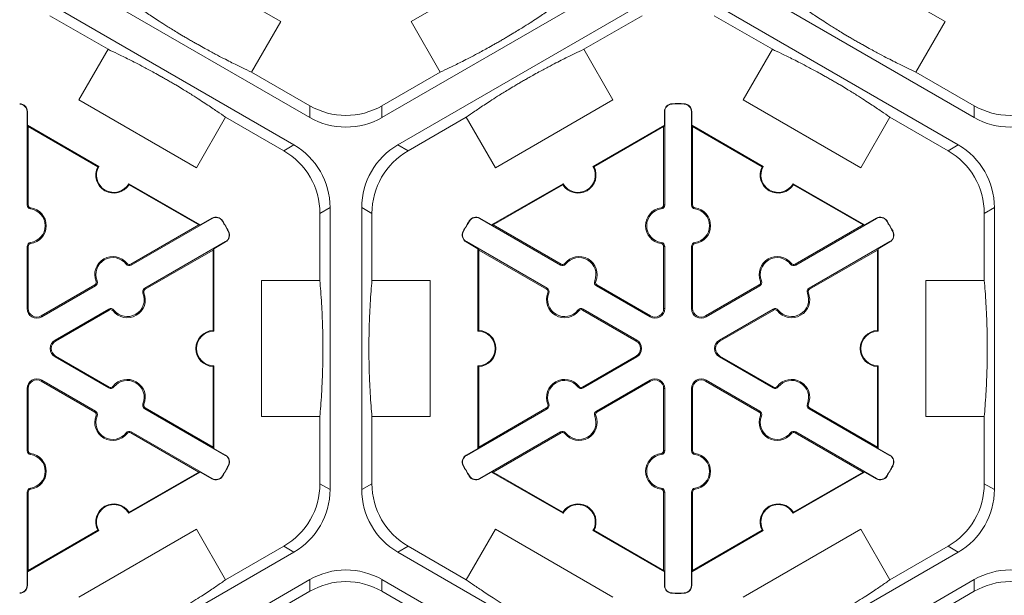
# Model space of a CAD drawing. Extents: x 547 to 765, y 1 to 281.
# Drawn here: x 708 to 717, y 185 to 190 of the extents above; entities that cross this region are included whole.
import ezdxf

# ---------------------------------------------------------------- set-up
doc = ezdxf.new("R2010")
doc.units = 0
doc.header["$LTSCALE"] = 10
doc.header["$MEASUREMENT"] = 0
doc.layers.add('CADdetails-7-VERYFINE', color=7, linetype='CONTINUOUS')
doc.layers.add('CADdetails-9-EXTRAFINE', color=9, linetype='CONTINUOUS', lineweight=0)
doc.styles.add('CADdetails-DIMENSIONS', font='ARIALN.TTF', dxfattribs={"height": 2.38})
doc.dimstyles.new('CADdetails-LEADER', dxfattribs={"dimtxt": 2.38, "dimasz": 2.38, "dimexe": 0.5, "dimexo": 1.5, "dimgap": 1, "dimtad": 0, "dimzin": 0, "dimdsep": 46, "dimtxsty": 'CADdetails-DIMENSIONS', "dimcen": 1, "dimclrd": 256, "dimclre": 256, "dimclrt": 256, "dimadec": 0, "dimazin": 0, "dimtfac": 1, "dimtdec": 4, "dimtofl": 0, "dimtmove": 0, "dimatfit": 3, "dimfxl": 1, "dimtolj": 1, "dimtzin": 0, "dimarcsym": 0})

msp = doc.modelspace()

# ---------------------------------------------------------------- linework, layer by layer
at = {"layer": 'CADdetails-9-EXTRAFINE'}
for p, q in [((709.0235, 190.8554), (710.1115, 190.2272)), ((711.3169, 190.2272), (712.4049, 190.8554)), ((715.1714, 190.8554), (716.2594, 190.2272)), ((710.3802, 189.3406), (708.1213, 190.6448)), ((713.3071, 190.6448), (711.0482, 189.3406)), ((716.5281, 189.3406), (714.2692, 190.6448)), ((707.9743, 190.3902), (710.2332, 189.086)), ((711.1952, 189.086), (713.4542, 190.3902)), ((714.1222, 190.3902), (716.3811, 189.086)), ((707.9743, 190.2819), (708.5128, 189.9709)), ((712.9156, 189.9709), (713.4542, 190.2819)), ((714.1222, 190.2819), (714.6607, 189.9709)), ((710.1115, 190.2272), (709.8416, 189.7598)), ((711.5868, 189.7598), (711.3169, 190.2272)), ((716.2594, 190.2272), (715.9895, 189.7598)), ((708.243, 189.5035), (708.5128, 189.9709)), ((712.9156, 189.9709), (713.1855, 189.5035)), ((714.3909, 189.5035), (714.6607, 189.9709)), ((710.3802, 189.4489), (709.8416, 189.7598)), ((711.5868, 189.7598), (711.0482, 189.4489)), ((716.5281, 189.4489), (715.9895, 189.7598)), ((709.331, 188.8754), (708.243, 189.5035)), ((710.3802, 189.4489), (710.3802, 189.3406)), ((711.0482, 189.3406), (711.0482, 189.4489)), ((713.1855, 189.5035), (712.0975, 188.8754)), ((713.733, 189.4646), (713.7329, 189.4676)), ((713.8433, 189.4646), (713.8434, 189.4676)), ((715.4789, 188.8754), (714.3909, 189.5035)), ((716.5281, 189.4489), (716.5281, 189.3406)), ((707.7638, 189.3945), (707.7669, 189.3945)), ((707.7638, 188.5312), (707.7638, 189.3945)), ((707.7669, 189.3945), (707.7669, 189.2691)), ((709.6008, 189.3428), (709.331, 188.8754)), ((709.6008, 189.3428), (710.1394, 189.0318)), ((711.289, 189.0318), (711.8276, 189.3428)), ((712.0975, 188.8754), (711.8276, 189.3428)), ((713.6646, 189.3945), (713.6615, 189.3945)), ((713.6615, 189.2691), (713.6615, 189.3945)), ((713.6646, 189.3945), (713.6646, 188.5312)), ((713.9117, 189.3945), (713.9148, 189.3945)), ((713.9117, 188.5312), (713.9117, 189.3945)), ((713.9148, 189.3945), (713.9148, 189.2691)), ((715.7487, 189.3428), (715.4789, 188.8754)), ((715.7487, 189.3428), (716.2873, 189.0318)), ((707.7739, 189.257), (707.7669, 189.2691)), ((707.7669, 189.2691), (708.4278, 188.8875)), ((707.7739, 188.5312), (707.7739, 189.257)), ((707.7739, 189.257), (708.4184, 188.8849)), ((713.0006, 188.8875), (713.6615, 189.2691)), ((713.01, 188.8849), (713.6545, 189.257)), ((713.6615, 189.2691), (713.6545, 189.257)), ((713.6545, 189.257), (713.6545, 188.5312)), ((713.9218, 189.257), (713.9148, 189.2691)), ((713.9148, 189.2691), (714.5757, 188.8875)), ((713.9218, 188.5312), (713.9218, 189.257)), ((713.9218, 189.257), (714.5663, 188.8849)), ((710.2332, 189.086), (710.1394, 189.0318)), ((711.289, 189.0318), (711.1952, 189.086)), ((716.3811, 189.086), (716.2873, 189.0318)), ((708.7051, 188.7274), (709.366, 188.3459)), ((708.7075, 188.718), (709.352, 188.3459)), ((712.0624, 188.3459), (712.7234, 188.7274)), ((712.0764, 188.3459), (712.7209, 188.718)), ((714.853, 188.7274), (715.5139, 188.3459)), ((714.8554, 188.718), (715.4999, 188.3459)), ((707.7638, 188.5312), (707.7739, 188.5312)), ((713.6646, 188.5312), (713.6545, 188.5312)), ((713.9117, 188.5312), (713.9218, 188.5312)), ((707.7956, 188.4947), (707.797, 188.5047)), ((710.4734, 188.4533), (710.5672, 188.5074)), ((710.4734, 188.4533), (710.4734, 187.8314)), ((710.5672, 188.5074), (710.5672, 185.8991)), ((710.8612, 185.8991), (710.8612, 188.5074)), ((710.8612, 188.5074), (710.955, 188.4533)), ((710.955, 187.8314), (710.955, 188.4533)), ((713.6329, 188.4947), (713.6315, 188.5047)), ((713.9435, 188.4947), (713.9449, 188.5047)), ((716.6213, 188.4533), (716.7151, 188.5074)), ((716.6213, 188.4533), (716.6213, 187.8314)), ((716.7151, 188.5074), (716.7151, 185.8991)), ((709.352, 188.3459), (708.7235, 187.983)), ((709.4761, 188.4059), (708.7285, 187.9742)), ((709.366, 188.3459), (709.352, 188.3459)), ((709.366, 188.3459), (709.4746, 188.4085)), ((709.4761, 188.4059), (709.4746, 188.4085)), ((709.571, 188.3817), (709.5737, 188.3833)), ((711.8574, 188.3817), (711.8548, 188.3833)), ((711.9523, 188.4059), (711.9539, 188.4085)), ((712.6999, 187.9742), (711.9523, 188.4059)), ((711.9539, 188.4085), (712.0624, 188.3459)), ((712.0764, 188.3459), (712.0624, 188.3459)), ((712.705, 187.983), (712.0764, 188.3459)), ((715.4999, 188.3459), (714.8714, 187.983)), ((715.624, 188.4059), (714.8764, 187.9742)), ((715.5139, 188.3459), (715.4999, 188.3459)), ((715.5139, 188.3459), (715.6225, 188.4085)), ((715.624, 188.4059), (715.6225, 188.4085)), ((715.7189, 188.3817), (715.7216, 188.3833)), ((709.6262, 188.2861), (709.6289, 188.2876)), ((711.8022, 188.2861), (711.7995, 188.2876)), ((715.7741, 188.2861), (715.7768, 188.2876)), ((707.7956, 188.1838), (707.797, 188.1738)), ((708.8521, 187.7602), (709.5997, 188.1919)), ((709.6012, 188.1892), (709.4927, 188.1265)), ((709.5997, 188.1919), (709.6012, 188.1892)), ((711.8287, 188.1919), (711.8272, 188.1892)), ((711.9358, 188.1265), (711.8272, 188.1892)), ((711.8287, 188.1919), (712.5764, 187.7602)), ((713.6329, 188.1838), (713.6315, 188.1738)), ((713.9435, 188.1838), (713.9449, 188.1738)), ((715, 187.7602), (715.7476, 188.1919)), ((715.7491, 188.1892), (715.6406, 188.1265)), ((715.7476, 188.1919), (715.7491, 188.1892)), ((707.7638, 188.1473), (707.7739, 188.1473)), ((707.7638, 187.5736), (707.7638, 188.1473)), ((707.7739, 187.5736), (707.7739, 188.1473)), ((708.8571, 187.7515), (709.4857, 188.1144)), ((709.4857, 188.1144), (709.4927, 188.1265)), ((709.4857, 188.1144), (709.4857, 187.3702)), ((709.4927, 188.1265), (709.4927, 187.3633)), ((711.9358, 188.1265), (711.9428, 188.1144)), ((711.9358, 187.3633), (711.9358, 188.1265)), ((711.9428, 188.1144), (712.5713, 187.7515)), ((711.9428, 187.3702), (711.9428, 188.1144)), ((713.6646, 188.1473), (713.6545, 188.1473)), ((713.6545, 188.1473), (713.6545, 187.5736)), ((713.6646, 188.1473), (713.6646, 187.5736)), ((713.9117, 188.1473), (713.9218, 188.1473)), ((713.9117, 187.5736), (713.9117, 188.1473)), ((713.9218, 187.5736), (713.9218, 188.1473)), ((715.005, 187.7515), (715.6336, 188.1144)), ((715.6336, 188.1144), (715.6406, 188.1265)), ((715.6336, 188.1144), (715.6336, 187.3702)), ((715.6406, 188.1265), (715.6406, 187.3633)), ((708.6811, 187.9835), (708.689, 187.9897)), ((708.7285, 187.9742), (708.7235, 187.983)), ((712.6999, 187.9742), (712.705, 187.983)), ((712.7474, 187.9835), (712.7394, 187.9897)), ((714.829, 187.9835), (714.8369, 187.9897)), ((714.8764, 187.9742), (714.8714, 187.983)), ((708.391, 187.791), (707.8942, 187.5042)), ((708.3961, 187.7823), (708.391, 187.791)), ((708.4118, 187.828), (708.4024, 187.8242)), ((709.9337, 186.5751), (709.9337, 187.8314)), ((709.9337, 187.8314), (710.4734, 187.8314)), ((710.955, 187.8314), (711.4947, 187.8314)), ((711.4947, 187.8314), (711.4947, 186.5751)), ((713.0167, 187.828), (713.026, 187.8242)), ((713.0324, 187.7823), (713.0374, 187.791)), ((713.5342, 187.5042), (713.0374, 187.791)), ((714.5389, 187.791), (714.0421, 187.5042)), ((714.544, 187.7823), (714.5389, 187.791)), ((714.5597, 187.828), (714.5503, 187.8242)), ((716.0816, 186.5751), (716.0816, 187.8314)), ((716.0816, 187.8314), (716.6213, 187.8314)), ((708.3961, 187.7823), (707.8992, 187.4955)), ((708.8364, 187.7145), (708.8457, 187.7183)), ((708.8521, 187.7602), (708.8571, 187.7515)), ((712.5764, 187.7602), (712.5713, 187.7515)), ((712.5921, 187.7145), (712.5827, 187.7183)), ((713.5292, 187.4955), (713.0324, 187.7823)), ((714.544, 187.7823), (714.0471, 187.4955)), ((714.9843, 187.7145), (714.9936, 187.7183)), ((715, 187.7602), (715.005, 187.7515)), ((707.7638, 187.5736), (707.7739, 187.5736)), ((708.0228, 187.2814), (708.5196, 187.5683)), ((708.0279, 187.2727), (708.5247, 187.5595)), ((708.5196, 187.5683), (708.5247, 187.5595)), ((708.5671, 187.559), (708.5591, 187.5528)), ((712.8614, 187.559), (712.8693, 187.5528)), ((712.9088, 187.5683), (712.9038, 187.5595)), ((712.9038, 187.5595), (713.4006, 187.2727)), ((712.9088, 187.5683), (713.4056, 187.2814)), ((713.6646, 187.5736), (713.6545, 187.5736)), ((713.9117, 187.5736), (713.9218, 187.5736)), ((714.1707, 187.2814), (714.6675, 187.5683)), ((714.1758, 187.2727), (714.6726, 187.5595)), ((714.6675, 187.5683), (714.6726, 187.5595)), ((714.715, 187.559), (714.707, 187.5528)), ((707.8992, 187.4955), (707.8942, 187.5042)), ((713.5292, 187.4955), (713.5342, 187.5042)), ((714.0471, 187.4955), (714.0421, 187.5042)), ((708.0228, 187.2814), (708.0279, 187.2727)), ((713.4056, 187.2814), (713.4006, 187.2727)), ((714.1707, 187.2814), (714.1758, 187.2727)), ((708.0228, 187.1251), (708.0279, 187.1338)), ((708.5196, 186.8383), (708.0228, 187.1251)), ((708.5247, 186.847), (708.0279, 187.1338)), ((713.4006, 187.1338), (712.9038, 186.847)), ((713.4056, 187.1251), (712.9088, 186.8383)), ((713.4056, 187.1251), (713.4006, 187.1338)), ((714.1707, 187.1251), (714.1758, 187.1338)), ((714.6675, 186.8383), (714.1707, 187.1251)), ((714.6726, 186.847), (714.1758, 187.1338)), ((709.4857, 187.0363), (709.4857, 186.2922)), ((709.4927, 187.0432), (709.4927, 186.28)), ((711.9358, 186.28), (711.9358, 187.0432)), ((711.9428, 186.2922), (711.9428, 187.0363)), ((715.6336, 187.0363), (715.6336, 186.2922)), ((715.6406, 187.0432), (715.6406, 186.28)), ((707.8992, 186.9111), (707.8942, 186.9023)), ((707.8942, 186.9023), (708.391, 186.6155)), ((707.8992, 186.9111), (708.3961, 186.6242)), ((713.0324, 186.6242), (713.5292, 186.9111)), ((713.0374, 186.6155), (713.5342, 186.9023)), ((713.5292, 186.9111), (713.5342, 186.9023)), ((714.0471, 186.9111), (714.0421, 186.9023)), ((714.0421, 186.9023), (714.5389, 186.6155)), ((714.0471, 186.9111), (714.544, 186.6242)), ((707.7638, 186.8329), (707.7739, 186.8329)), ((707.7638, 186.2592), (707.7638, 186.8329)), ((707.7739, 186.2592), (707.7739, 186.8329)), ((708.5196, 186.8383), (708.5247, 186.847)), ((708.5671, 186.8475), (708.5591, 186.8537)), ((712.8614, 186.8475), (712.8693, 186.8537)), ((712.9088, 186.8383), (712.9038, 186.847)), ((713.6646, 186.8329), (713.6545, 186.8329)), ((713.6545, 186.8329), (713.6545, 186.2592)), ((713.6646, 186.8329), (713.6646, 186.2592)), ((713.9117, 186.8329), (713.9218, 186.8329)), ((713.9117, 186.2592), (713.9117, 186.8329)), ((713.9218, 186.2592), (713.9218, 186.8329)), ((714.6675, 186.8383), (714.6726, 186.847)), ((714.715, 186.8475), (714.707, 186.8537)), ((708.8364, 186.692), (708.8457, 186.6882)), ((712.5921, 186.692), (712.5827, 186.6882)), ((714.9843, 186.692), (714.9936, 186.6882)), ((708.3961, 186.6242), (708.391, 186.6155)), ((708.8521, 186.6463), (708.8571, 186.655)), ((709.5997, 186.2147), (708.8521, 186.6463)), ((709.4857, 186.2922), (708.8571, 186.655)), ((712.5764, 186.6463), (711.8287, 186.2147)), ((712.5713, 186.655), (711.9428, 186.2922)), ((712.5764, 186.6463), (712.5713, 186.655)), ((713.0324, 186.6242), (713.0374, 186.6155)), ((714.544, 186.6242), (714.5389, 186.6155)), ((715, 186.6463), (715.005, 186.655)), ((715.7476, 186.2147), (715, 186.6463)), ((715.6336, 186.2922), (715.005, 186.655)), ((708.4118, 186.5785), (708.4024, 186.5823)), ((710.4734, 186.5751), (709.9337, 186.5751)), ((710.4734, 186.5751), (710.4734, 185.9532)), ((710.955, 185.9532), (710.955, 186.5751)), ((711.4947, 186.5751), (710.955, 186.5751)), ((713.0167, 186.5785), (713.026, 186.5823)), ((714.5597, 186.5785), (714.5503, 186.5823)), ((716.6213, 186.5751), (716.0816, 186.5751)), ((716.6213, 186.5751), (716.6213, 185.9532)), ((708.6811, 186.423), (708.689, 186.4168)), ((708.7285, 186.4323), (708.7235, 186.4236)), ((708.7235, 186.4236), (709.352, 186.0607)), ((708.7285, 186.4323), (709.4761, 186.0006)), ((711.9523, 186.0006), (712.6999, 186.4323)), ((712.0764, 186.0607), (712.705, 186.4236)), ((712.6999, 186.4323), (712.705, 186.4236)), ((712.7474, 186.423), (712.7394, 186.4168)), ((714.829, 186.423), (714.8369, 186.4168)), ((714.8764, 186.4323), (714.8714, 186.4236)), ((714.8714, 186.4236), (715.4999, 186.0607)), ((714.8764, 186.4323), (715.624, 186.0006)), ((707.7638, 186.2592), (707.7739, 186.2592)), ((709.4927, 186.28), (709.4857, 186.2922)), ((709.4927, 186.28), (709.6012, 186.2173)), ((711.8272, 186.2173), (711.9358, 186.28)), ((711.9428, 186.2922), (711.9358, 186.28)), ((713.6646, 186.2592), (713.6545, 186.2592)), ((713.9117, 186.2592), (713.9218, 186.2592)), ((715.6406, 186.28), (715.6336, 186.2922)), ((715.6406, 186.28), (715.7491, 186.2173)), ((707.7956, 186.2228), (707.797, 186.2327)), ((709.5997, 186.2147), (709.6012, 186.2173)), ((711.8287, 186.2147), (711.8272, 186.2173)), ((713.6329, 186.2228), (713.6315, 186.2327)), ((713.9435, 186.2228), (713.9449, 186.2327)), ((715.7476, 186.2147), (715.7491, 186.2173)), ((709.366, 186.0607), (708.7051, 185.6791)), ((709.352, 186.0607), (708.7075, 185.6886)), ((709.352, 186.0607), (709.366, 186.0607)), ((709.4746, 185.998), (709.366, 186.0607)), ((709.6262, 186.1204), (709.6289, 186.1189)), ((711.8022, 186.1204), (711.7995, 186.1189)), ((712.0624, 186.0607), (711.9539, 185.998)), ((712.0624, 186.0607), (712.0764, 186.0607)), ((712.7234, 185.6791), (712.0624, 186.0607)), ((712.7209, 185.6886), (712.0764, 186.0607)), ((715.5139, 186.0607), (714.853, 185.6791)), ((715.4999, 186.0607), (714.8554, 185.6886)), ((715.4999, 186.0607), (715.5139, 186.0607)), ((715.6225, 185.998), (715.5139, 186.0607)), ((715.7741, 186.1204), (715.7768, 186.1189)), ((709.4761, 186.0006), (709.4746, 185.998)), ((709.571, 186.0248), (709.5737, 186.0232)), ((711.8574, 186.0248), (711.8548, 186.0232)), ((711.9523, 186.0006), (711.9539, 185.998)), ((715.624, 186.0006), (715.6225, 185.998)), ((715.7189, 186.0248), (715.7216, 186.0232)), ((707.7638, 185.8753), (707.7739, 185.8753)), ((707.7638, 185.0121), (707.7638, 185.8753)), ((707.7739, 185.1496), (707.7739, 185.8753)), ((707.7956, 185.9118), (707.797, 185.9018)), ((710.5672, 185.8991), (710.4734, 185.9532)), ((710.955, 185.9532), (710.8612, 185.8991)), ((713.6329, 185.9118), (713.6315, 185.9018)), ((713.6646, 185.8753), (713.6545, 185.8753)), ((713.6545, 185.8753), (713.6545, 185.1496)), ((713.6646, 185.8753), (713.6646, 185.0121)), ((713.9117, 185.8753), (713.9218, 185.8753)), ((713.9117, 185.0121), (713.9117, 185.8753)), ((713.9218, 185.1496), (713.9218, 185.8753)), ((713.9435, 185.9118), (713.9449, 185.9018)), ((716.7151, 185.8991), (716.6213, 185.9532)), ((708.4278, 185.519), (707.7669, 185.1374)), ((708.4184, 185.5216), (707.7739, 185.1496)), ((708.243, 184.903), (709.331, 185.5312)), ((709.331, 185.5312), (709.6008, 185.0638)), ((711.8276, 185.0638), (712.0975, 185.5312)), ((712.0975, 185.5312), (713.1855, 184.903)), ((713.6615, 185.1374), (713.0006, 185.519)), ((713.6545, 185.1496), (713.01, 185.5216)), ((714.5757, 185.519), (713.9148, 185.1374)), ((714.5663, 185.5216), (713.9218, 185.1496)), ((714.3909, 184.903), (715.4789, 185.5312)), ((715.4789, 185.5312), (715.7487, 185.0638)), ((710.1394, 185.3747), (709.6008, 185.0638)), ((710.1394, 185.3747), (710.2332, 185.3206)), ((711.1952, 185.3206), (711.289, 185.3747)), ((711.8276, 185.0638), (711.289, 185.3747)), ((716.2873, 185.3747), (715.7487, 185.0638)), ((716.2873, 185.3747), (716.3811, 185.3206)), ((710.2332, 185.3206), (707.9743, 184.0164)), ((713.4542, 184.0164), (711.1952, 185.3206)), ((716.3811, 185.3206), (714.1222, 184.0164)), ((707.7669, 185.1374), (707.7739, 185.1496)), ((713.6545, 185.1496), (713.6615, 185.1374)), ((713.9148, 185.1374), (713.9218, 185.1496)), ((707.7669, 185.1374), (707.7669, 185.0121)), ((708.1213, 183.7617), (710.3802, 185.0659)), ((710.3802, 185.0659), (710.3802, 184.9576)), ((711.0482, 185.0659), (713.3071, 183.7617)), ((711.0482, 184.9576), (711.0482, 185.0659)), ((713.6615, 185.0121), (713.6615, 185.1374)), ((713.9148, 185.1374), (713.9148, 185.0121)), ((714.2692, 183.7617), (716.5281, 185.0659)), ((716.5281, 185.0659), (716.5281, 184.9576)), ((707.7638, 185.0121), (707.7669, 185.0121)), ((713.6646, 185.0121), (713.6615, 185.0121)), ((713.9117, 185.0121), (713.9148, 185.0121)), ((709.8416, 184.6467), (710.3802, 184.9576)), ((711.0482, 184.9576), (711.5868, 184.6467)), ((713.733, 184.942), (713.7329, 184.9389)), ((713.8433, 184.942), (713.8434, 184.9389)), ((715.9895, 184.6467), (716.5281, 184.9576))]:
    msp.add_line(p, q, dxfattribs=at)
for centre, radius, start, end in [((707.6937, 189.3945), 0.0701, 0, 88.6024), ((707.6937, 189.3945), 0.0732, 0, 88.6024), ((710.7142, 190.0274), 0.668, 239.9987, 300.0013), ((713.7347, 189.3945), 0.0732, 91.3976, 180), ((713.7347, 189.3945), 0.0701, 91.3976, 180), ((713.7882, 187.2033), 2.2651, 88.6024, 91.3976), ((713.7882, 187.2033), 2.262, 88.6024, 91.3976), ((713.8416, 189.3945), 0.0701, 0, 88.6024), ((713.8416, 189.3945), 0.0732, 0, 88.6024), ((716.8621, 190.0274), 0.668, 239.9987, 300.0013), ((710.7142, 189.9191), 0.668, 239.9987, 300.0013), ((716.8621, 189.9191), 0.668, 239.9987, 300.0013), ((709.8992, 188.5075), 0.668, 359.9987, 60.0013), ((711.5292, 188.5075), 0.668, 119.9987, 180.0013), ((716.0471, 188.5075), 0.668, 359.9987, 60.0013), ((709.8054, 188.4533), 0.668, 359.9987, 60.0013), ((711.623, 188.4533), 0.668, 119.9987, 180.0013), ((715.9533, 188.4533), 0.668, 359.9987, 60.0013), ((708.5665, 188.8075), 0.1671, 152.40125, 327.59875), ((708.5665, 188.8075), 0.1601, 150, 330), ((712.862, 188.8075), 0.1671, 212.40125, 27.59875), ((712.862, 188.8075), 0.1601, 210, 30), ((714.7144, 188.8075), 0.1671, 152.40125, 327.59875), ((714.7144, 188.8075), 0.1601, 150, 330), ((707.8007, 188.5312), 0.0368, 180, 262.07186), ((707.8007, 188.5312), 0.0267, 180, 262.07186), ((713.6278, 188.5312), 0.0267, 277.92814, 0), ((713.6278, 188.5312), 0.0368, 277.92814, 0), ((713.9486, 188.5312), 0.0368, 180, 262.07186), ((713.9486, 188.5312), 0.0267, 180, 262.07186), ((707.7739, 188.3392), 0.157, 277.92814, 82.07186), ((707.7739, 188.3392), 0.1671, 277.92814, 82.07186), ((713.6545, 188.3392), 0.1671, 97.92814, 262.07186), ((713.6545, 188.3392), 0.157, 97.92814, 262.07186), ((713.9218, 188.3392), 0.157, 277.92814, 82.07186), ((713.9218, 188.3392), 0.1671, 277.92814, 82.07186), ((709.5112, 188.3452), 0.0732, 31.3976, 120), ((709.5112, 188.3452), 0.0701, 31.3976, 120), ((707.6403, 187.2033), 2.262, 28.6024, 31.3976), ((707.6403, 187.2033), 2.2651, 28.6024, 31.3976), ((713.7882, 187.2033), 2.2651, 148.6024, 151.3976), ((713.7882, 187.2033), 2.262, 148.6024, 151.3976), ((711.9173, 188.3452), 0.0732, 60, 148.6024), ((711.9173, 188.3452), 0.0701, 60, 148.6024), ((715.6591, 188.3452), 0.0732, 31.3976, 120), ((715.6591, 188.3452), 0.0701, 31.3976, 120), ((713.7882, 187.2033), 2.262, 28.6024, 31.3976), ((713.7882, 187.2033), 2.2651, 28.6024, 31.3976), ((709.5646, 188.2526), 0.0701, 300, 28.6024), ((709.5646, 188.2526), 0.0732, 300, 28.6024), ((711.8638, 188.2526), 0.0732, 151.3976, 240), ((711.8638, 188.2526), 0.0701, 151.3976, 240), ((715.7125, 188.2526), 0.0701, 300, 28.6024), ((715.7125, 188.2526), 0.0732, 300, 28.6024), ((707.8007, 188.1473), 0.0368, 97.92814, 180), ((707.8007, 188.1473), 0.0267, 97.92814, 180), ((713.6278, 188.1473), 0.0267, 0, 82.07186), ((713.6278, 188.1473), 0.0368, 0, 82.07186), ((713.9486, 188.1473), 0.0368, 97.92814, 180), ((713.9486, 188.1473), 0.0267, 97.92814, 180), ((708.5572, 187.887), 0.1671, 37.92814, 202.07186), ((708.5572, 187.887), 0.157, 37.92814, 202.07186), ((708.7101, 188.0061), 0.0368, 217.92814, 300), ((708.7101, 188.0061), 0.0267, 217.92814, 300), ((712.7183, 188.0061), 0.0368, 240, 322.07186), ((712.7183, 188.0061), 0.0267, 240, 322.07186), ((712.8712, 187.887), 0.1671, 337.92814, 142.07186), ((712.8712, 187.887), 0.157, 337.92814, 142.07186), ((714.7051, 187.887), 0.1671, 37.92814, 202.07186), ((714.7051, 187.887), 0.157, 37.92814, 202.07186), ((714.858, 188.0061), 0.0368, 217.92814, 300), ((714.858, 188.0061), 0.0267, 217.92814, 300), ((708.3776, 187.8142), 0.0267, 300, 22.07186), ((708.3776, 187.8142), 0.0368, 300, 22.07186), ((713.0508, 187.8142), 0.0368, 157.92814, 240), ((713.0508, 187.8142), 0.0267, 157.92814, 240), ((714.5255, 187.8142), 0.0267, 300, 22.07186), ((714.5255, 187.8142), 0.0368, 300, 22.07186), ((708.6909, 187.6555), 0.1671, 217.92814, 22.07186), ((708.6909, 187.6555), 0.157, 217.92814, 22.07186), ((708.8705, 187.7283), 0.0368, 120, 202.07186), ((708.8705, 187.7283), 0.0267, 120, 202.07186), ((712.7376, 187.6555), 0.1671, 157.92814, 322.07186), ((712.558, 187.7283), 0.0267, 337.92814, 60), ((712.558, 187.7283), 0.0368, 337.92814, 60), ((712.7376, 187.6555), 0.157, 157.92814, 322.07186), ((714.8388, 187.6555), 0.1671, 217.92814, 22.07186), ((714.8388, 187.6555), 0.157, 217.92814, 22.07186), ((715.0184, 187.7283), 0.0368, 120, 202.07186), ((715.0184, 187.7283), 0.0267, 120, 202.07186), ((707.8541, 187.5736), 0.0903, 180, 300), ((707.8541, 187.5736), 0.0802, 180, 300), ((708.538, 187.5364), 0.0368, 37.92814, 120), ((708.538, 187.5364), 0.0267, 37.92814, 120), ((712.8904, 187.5364), 0.0368, 60, 142.07186), ((712.8904, 187.5364), 0.0267, 60, 142.07186), ((713.5743, 187.5736), 0.0903, 240, 0), ((713.5743, 187.5736), 0.0802, 240, 0), ((714.002, 187.5736), 0.0903, 180, 300), ((714.002, 187.5736), 0.0802, 180, 300), ((714.6859, 187.5364), 0.0368, 37.92814, 120), ((714.6859, 187.5364), 0.0267, 37.92814, 120), ((709.4927, 187.2033), 0.1671, 92.40125, 267.59875), ((709.4927, 187.2033), 0.1601, 90, 270), ((711.9358, 187.2033), 0.1601, 270, 90), ((711.9358, 187.2033), 0.1671, 272.40125, 87.59875), ((715.6406, 187.2033), 0.1671, 92.40125, 267.59875), ((715.6406, 187.2033), 0.1601, 90, 270), ((708.068, 187.2033), 0.0903, 120, 240), ((708.068, 187.2033), 0.0802, 120, 240), ((713.3605, 187.2033), 0.0802, 300, 60), ((713.3605, 187.2033), 0.0903, 300, 60), ((714.2159, 187.2033), 0.0903, 120, 240), ((714.2159, 187.2033), 0.0802, 120, 240), ((707.8541, 186.8329), 0.0903, 60, 180), ((707.8541, 186.8329), 0.0802, 60, 180), ((708.6909, 186.751), 0.1671, 337.92814, 142.07186), ((708.6909, 186.751), 0.157, 337.92814, 142.07186), ((712.7376, 186.751), 0.1671, 37.92814, 202.07186), ((712.7376, 186.751), 0.157, 37.92814, 202.07186), ((713.5743, 186.8329), 0.0903, 0, 120), ((713.5743, 186.8329), 0.0802, 0, 120), ((714.002, 186.8329), 0.0903, 60, 180), ((714.002, 186.8329), 0.0802, 60, 180), ((714.8388, 186.751), 0.1671, 337.92814, 142.07186), ((714.8388, 186.751), 0.157, 337.92814, 142.07186), ((708.538, 186.8701), 0.0368, 240, 322.07186), ((708.538, 186.8701), 0.0267, 240, 322.07186), ((712.8904, 186.8701), 0.0368, 217.92814, 300), ((712.8904, 186.8701), 0.0267, 217.92814, 300), ((714.6859, 186.8701), 0.0368, 240, 322.07186), ((714.6859, 186.8701), 0.0267, 240, 322.07186), ((708.8705, 186.6782), 0.0368, 157.92814, 240), ((712.558, 186.6782), 0.0368, 300, 22.07186), ((715.0184, 186.6782), 0.0368, 157.92814, 240), ((708.3776, 186.5923), 0.0267, 337.92814, 60), ((708.3776, 186.5923), 0.0368, 337.92814, 60), ((708.8705, 186.6782), 0.0267, 157.92814, 240), ((712.558, 186.6782), 0.0267, 300, 22.07186), ((713.0508, 186.5923), 0.0368, 120, 202.07186), ((713.0508, 186.5923), 0.0267, 120, 202.07186), ((714.5255, 186.5923), 0.0267, 337.92814, 60), ((714.5255, 186.5923), 0.0368, 337.92814, 60), ((715.0184, 186.6782), 0.0267, 157.92814, 240), ((708.5572, 186.5195), 0.1671, 157.92814, 322.07186), ((708.5572, 186.5195), 0.157, 157.92814, 322.07186), ((712.8712, 186.5195), 0.1671, 217.92814, 22.07186), ((712.8712, 186.5195), 0.157, 217.92814, 22.07186), ((714.7051, 186.5195), 0.1671, 157.92814, 322.07186), ((714.7051, 186.5195), 0.157, 157.92814, 322.07186), ((708.7101, 186.4004), 0.0368, 60, 142.07186), ((708.7101, 186.4004), 0.0267, 60, 142.07186), ((712.7183, 186.4004), 0.0368, 37.92814, 120), ((712.7183, 186.4004), 0.0267, 37.92814, 120), ((714.858, 186.4004), 0.0368, 60, 142.07186), ((714.858, 186.4004), 0.0267, 60, 142.07186), ((707.8007, 186.2592), 0.0368, 180, 262.07186), ((707.8007, 186.2592), 0.0267, 180, 262.07186), ((713.6278, 186.2592), 0.0267, 277.92814, 0), ((713.6278, 186.2592), 0.0368, 277.92814, 0), ((713.9486, 186.2592), 0.0368, 180, 262.07186), ((713.9486, 186.2592), 0.0267, 180, 262.07186), ((707.7739, 186.0673), 0.157, 277.92814, 82.07186), ((707.7739, 186.0673), 0.1671, 277.92814, 82.07186), ((709.5646, 186.154), 0.0701, 331.3976, 60), ((709.5646, 186.154), 0.0732, 331.3976, 60), ((711.8638, 186.154), 0.0732, 120, 208.6024), ((711.8638, 186.154), 0.0701, 120, 208.6024), ((713.6545, 186.0673), 0.1671, 97.92814, 262.07186), ((713.6545, 186.0673), 0.157, 97.92814, 262.07186), ((713.9218, 186.0673), 0.157, 277.92814, 82.07186), ((713.9218, 186.0673), 0.1671, 277.92814, 82.07186), ((715.7125, 186.154), 0.0701, 331.3976, 60), ((715.7125, 186.154), 0.0732, 331.3976, 60), ((707.6403, 187.2033), 2.262, 328.6024, 331.3976), ((707.6403, 187.2033), 2.2651, 328.6024, 331.3976), ((713.7882, 187.2033), 2.2651, 208.6024, 211.3976), ((713.7882, 187.2033), 2.262, 208.6024, 211.3976), ((713.7882, 187.2033), 2.262, 328.6024, 331.3976), ((713.7882, 187.2033), 2.2651, 328.6024, 331.3976), ((709.5112, 186.0614), 0.0732, 240, 328.6024), ((709.5112, 186.0614), 0.0701, 240, 328.6024), ((711.9173, 186.0614), 0.0732, 211.3976, 300), ((711.9173, 186.0614), 0.0701, 211.3976, 300), ((715.6591, 186.0614), 0.0732, 240, 328.6024), ((715.6591, 186.0614), 0.0701, 240, 328.6024), ((707.8007, 185.8753), 0.0368, 97.92814, 180), ((707.8007, 185.8753), 0.0267, 97.92814, 180), ((709.8054, 185.9532), 0.668, 299.9987, 0.0013), ((709.8992, 185.8991), 0.668, 299.9987, 0.0013), ((711.5292, 185.8991), 0.668, 179.9987, 240.0013), ((711.623, 185.9532), 0.668, 179.9987, 240.0013), ((713.6278, 185.8753), 0.0267, 0, 82.07186), ((713.6278, 185.8753), 0.0368, 0, 82.07186), ((713.9486, 185.8753), 0.0368, 97.92814, 180), ((713.9486, 185.8753), 0.0267, 97.92814, 180), ((715.9533, 185.9532), 0.668, 299.9987, 0.0013), ((716.0471, 185.8991), 0.668, 299.9987, 0.0013), ((708.5665, 185.599), 0.1671, 32.40125, 207.59875), ((708.5665, 185.599), 0.1601, 30, 210), ((712.862, 185.599), 0.1671, 332.40125, 147.59875), ((712.862, 185.599), 0.1601, 330, 150), ((714.7144, 185.599), 0.1671, 32.40125, 207.59875), ((714.7144, 185.599), 0.1601, 30, 210), ((710.7142, 184.4874), 0.668, 59.9987, 120.0013), ((716.8621, 184.4874), 0.668, 59.9987, 120.0013), ((707.6937, 185.0121), 0.0701, 271.3976, 0), ((707.6937, 185.0121), 0.0732, 271.3976, 0), ((710.7142, 184.3791), 0.668, 59.9987, 120.0013), ((713.7347, 185.0121), 0.0732, 180, 268.6024), ((713.7347, 185.0121), 0.0701, 180, 268.6024), ((713.8416, 185.0121), 0.0701, 271.3976, 0), ((713.8416, 185.0121), 0.0732, 271.3976, 0), ((716.8621, 184.3791), 0.668, 59.9987, 120.0013), ((713.7882, 187.2033), 2.2651, 268.6024, 271.3976), ((713.7882, 187.2033), 2.262, 268.6024, 271.3976)]:
    msp.add_arc(centre, radius, start, end, dxfattribs=at)
for points in [[(708.7537, 190.388), (708.7783, 190.3707), (708.8046, 190.3524), (708.8623, 190.313), (708.8936, 190.292), (708.9475, 190.2565), (708.9666, 190.244), (709.0086, 190.2169), (709.0314, 190.2024), (709.0708, 190.1776), (709.0849, 190.1688), (709.1153, 190.15), (709.1315, 190.14), (709.1673, 190.1183), (709.1868, 190.1066), (709.2187, 190.0876), (709.2299, 190.081), (709.2527, 190.0676), (709.2644, 190.0608), (709.2883, 190.047), (709.3002, 190.0402), (709.3235, 190.0268), (709.3351, 190.0202), (709.3685, 190.0014), (709.389, 189.99), (709.427, 189.9691), (709.4442, 189.9597), (709.4765, 189.9423), (709.4916, 189.9343), (709.5341, 189.9117), (709.5588, 189.8988), (709.6047, 189.8752), (709.6257, 189.8646), (709.6851, 189.8347), (709.7199, 189.8177), (709.7843, 189.7867), (709.8138, 189.7728), (709.8416, 189.7598)], [(711.5868, 189.7598), (711.6142, 189.7726), (711.6431, 189.7862), (711.7061, 189.8165), (711.7399, 189.833), (711.7976, 189.8619), (711.818, 189.8723), (711.8624, 189.8951), (711.8864, 189.9075), (711.9275, 189.9293), (711.9422, 189.9371), (711.9737, 189.954), (711.9905, 189.9631), (712.0272, 189.9833), (712.0471, 189.9943), (712.0795, 190.0124), (712.0908, 190.0188), (712.1138, 190.0319), (712.1255, 190.0386), (712.1494, 190.0523), (712.1613, 190.0592), (712.1845, 190.0728), (712.196, 190.0795), (712.229, 190.099), (712.2491, 190.1111), (712.2863, 190.1335), (712.303, 190.1438), (712.3342, 190.163), (712.3487, 190.172), (712.3895, 190.1976), (712.413, 190.2126), (712.4564, 190.2405), (712.4761, 190.2533), (712.5316, 190.2898), (712.5639, 190.3115), (712.6229, 190.3518), (712.6497, 190.3704), (712.6748, 190.388)], [(714.9016, 190.388), (714.9262, 190.3707), (714.9525, 190.3524), (715.0102, 190.313), (715.0415, 190.292), (715.0954, 190.2565), (715.1145, 190.244), (715.1565, 190.2169), (715.1793, 190.2024), (715.2187, 190.1776), (715.2328, 190.1688), (715.2632, 190.15), (715.2794, 190.14), (715.3152, 190.1183), (715.3347, 190.1066), (715.3666, 190.0876), (715.3778, 190.081), (715.4006, 190.0676), (715.4123, 190.0608), (715.4362, 190.047), (715.4481, 190.0402), (715.4714, 190.0268), (715.483, 190.0202), (715.5164, 190.0014), (715.5369, 189.99), (715.5749, 189.9691), (715.5921, 189.9597), (715.6244, 189.9423), (715.6395, 189.9343), (715.682, 189.9117), (715.7067, 189.8988), (715.7526, 189.8752), (715.7736, 189.8646), (715.833, 189.8347), (715.8678, 189.8177), (715.9322, 189.7867), (715.9617, 189.7728), (715.9895, 189.7598)], [(709.6008, 189.3428), (709.5759, 189.3603), (709.5493, 189.3787), (709.4907, 189.4187), (709.4587, 189.4402), (709.4038, 189.4764), (709.3842, 189.4891), (709.3414, 189.5167), (709.3182, 189.5315), (709.2782, 189.5566), (709.2639, 189.5655), (709.2331, 189.5845), (709.2165, 189.5947), (709.1803, 189.6166), (709.1608, 189.6283), (709.1284, 189.6475), (709.1172, 189.6541), (709.0943, 189.6675), (709.0825, 189.6744), (709.0588, 189.688), (709.0471, 189.6947), (709.0241, 189.7079), (709.0126, 189.7143), (708.9801, 189.7327), (708.9599, 189.7439), (708.9228, 189.7642), (708.9059, 189.7734), (708.8742, 189.7905), (708.8594, 189.7984), (708.8176, 189.8205), (708.7932, 189.8332), (708.7479, 189.8565), (708.7271, 189.8671), (708.6683, 189.8966), (708.6337, 189.9135), (708.5698, 189.9443), (708.5405, 189.9581), (708.5128, 189.9709)], [(712.9156, 189.9709), (712.888, 189.9581), (712.8587, 189.9443), (712.7948, 189.9135), (712.7601, 189.8966), (712.7013, 189.8671), (712.6805, 189.8565), (712.6353, 189.8332), (712.6108, 189.8205), (712.5691, 189.7984), (712.5542, 189.7905), (712.5224, 189.7733), (712.5053, 189.764), (712.4681, 189.7436), (712.4483, 189.7326), (712.4155, 189.7142), (712.4042, 189.7077), (712.3811, 189.6946), (712.3692, 189.6878), (712.3456, 189.6741), (712.3339, 189.6674), (712.311, 189.654), (712.2997, 189.6473), (712.2675, 189.6282), (712.2477, 189.6164), (712.2116, 189.5944), (712.1952, 189.5844), (712.1646, 189.5655), (712.1502, 189.5566), (712.1102, 189.5315), (712.087, 189.5167), (712.0442, 189.4891), (712.0247, 189.4764), (711.9697, 189.4402), (711.9377, 189.4187), (711.8791, 189.3787), (711.8525, 189.3603), (711.8276, 189.3428)], [(715.7487, 189.3428), (715.7238, 189.3603), (715.6972, 189.3787), (715.6386, 189.4187), (715.6066, 189.4402), (715.5517, 189.4764), (715.5321, 189.4891), (715.4893, 189.5167), (715.4661, 189.5315), (715.4261, 189.5566), (715.4118, 189.5655), (715.381, 189.5845), (715.3644, 189.5947), (715.3282, 189.6166), (715.3087, 189.6283), (715.2763, 189.6475), (715.2651, 189.6541), (715.2422, 189.6675), (715.2304, 189.6744), (715.2067, 189.688), (715.195, 189.6947), (715.172, 189.7079), (715.1605, 189.7143), (715.128, 189.7327), (715.1078, 189.7439), (715.0707, 189.7642), (715.0538, 189.7734), (715.0221, 189.7905), (715.0073, 189.7984), (714.9655, 189.8205), (714.9411, 189.8332), (714.8958, 189.8565), (714.875, 189.8671), (714.8162, 189.8966), (714.7816, 189.9135), (714.7177, 189.9443), (714.6884, 189.9581), (714.6607, 189.9709)], [(710.4734, 186.5751), (710.4761, 186.6052), (710.4787, 186.6371), (710.484, 186.7067), (710.4866, 186.7443), (710.4904, 186.8087), (710.4916, 186.8315), (710.4941, 186.8814), (710.4953, 186.9084), (710.4971, 186.9549), (710.4976, 186.9716), (710.4987, 187.0073), (710.4992, 187.0264), (710.5001, 187.0682), (710.5006, 187.0909), (710.501, 187.128), (710.5011, 187.1411), (710.5013, 187.1675), (710.5014, 187.181), (710.5014, 187.2086), (710.5014, 187.2223), (710.5013, 187.2492), (710.5012, 187.2626), (710.5008, 187.3009), (710.5004, 187.3243), (710.4995, 187.3677), (710.499, 187.3873), (710.498, 187.4239), (710.4974, 187.441), (710.4957, 187.4891), (710.4945, 187.517), (710.492, 187.5685), (710.4907, 187.592), (710.4869, 187.6584), (710.4842, 187.6971), (710.4788, 187.7684), (710.4761, 187.8009), (710.4734, 187.8314)], [(710.955, 187.8314), (710.9523, 187.8011), (710.9496, 187.7688), (710.9443, 187.6981), (710.9417, 187.6596), (710.9378, 187.5939), (710.9366, 187.5706), (710.9341, 187.5198), (710.9329, 187.4923), (710.9312, 187.4451), (710.9306, 187.4283), (710.9295, 187.3921), (710.929, 187.3726), (710.9281, 187.3303), (710.9278, 187.3076), (710.9273, 187.2699), (710.9272, 187.2569), (710.9271, 187.2304), (710.927, 187.2167), (710.927, 187.1894), (710.9271, 187.1759), (710.9272, 187.1494), (710.9273, 187.1362), (710.9278, 187.0989), (710.9282, 187.0758), (710.929, 187.0335), (710.9295, 187.0143), (710.9306, 186.9783), (710.9312, 186.9614), (710.9329, 186.9142), (710.9341, 186.8868), (710.9366, 186.8359), (710.9378, 186.8126), (710.9417, 186.7469), (710.9443, 186.7084), (710.9496, 186.6377), (710.9523, 186.6054), (710.955, 186.5751)], [(716.6213, 186.5751), (716.624, 186.6052), (716.6266, 186.6371), (716.6319, 186.7067), (716.6345, 186.7443), (716.6383, 186.8087), (716.6395, 186.8315), (716.642, 186.8814), (716.6432, 186.9084), (716.645, 186.9549), (716.6455, 186.9716), (716.6466, 187.0073), (716.6471, 187.0264), (716.648, 187.0682), (716.6485, 187.0909), (716.6489, 187.128), (716.649, 187.1411), (716.6492, 187.1675), (716.6493, 187.181), (716.6493, 187.2086), (716.6493, 187.2223), (716.6492, 187.2492), (716.6491, 187.2626), (716.6487, 187.3009), (716.6483, 187.3243), (716.6474, 187.3677), (716.6469, 187.3873), (716.6459, 187.4239), (716.6453, 187.441), (716.6436, 187.4891), (716.6424, 187.517), (716.6399, 187.5685), (716.6386, 187.592), (716.6348, 187.6584), (716.6321, 187.6971), (716.6267, 187.7684), (716.624, 187.8009), (716.6213, 187.8314)], [(708.5128, 184.4356), (708.5402, 184.4483), (708.5692, 184.462), (708.6321, 184.4922), (708.666, 184.5088), (708.7236, 184.5377), (708.744, 184.548), (708.7885, 184.5709), (708.8125, 184.5833), (708.8536, 184.605), (708.8683, 184.6129), (708.8998, 184.6298), (708.9165, 184.6389), (708.9533, 184.659), (708.9731, 184.67), (709.0055, 184.6882), (709.0169, 184.6946), (709.0398, 184.7076), (709.0515, 184.7143), (709.0755, 184.7281), (709.0873, 184.735), (709.1105, 184.7485), (709.1221, 184.7553), (709.1551, 184.7748), (709.1752, 184.7868), (709.2123, 184.8093), (709.229, 184.8195), (709.2602, 184.8387), (709.2748, 184.8478), (709.3156, 184.8733), (709.3391, 184.8883), (709.3824, 184.9162), (709.4022, 184.9291), (709.4577, 184.9656), (709.4899, 184.9873), (709.549, 185.0275), (709.5758, 185.0461), (709.6008, 185.0638)], [(711.8276, 185.0638), (711.8523, 185.0464), (711.8786, 185.0282), (711.9363, 184.9888), (711.9676, 184.9677), (712.0214, 184.9323), (712.0406, 184.9198), (712.0825, 184.8927), (712.1053, 184.8781), (712.1447, 184.8534), (712.1588, 184.8446), (712.1893, 184.8258), (712.2055, 184.8158), (712.2413, 184.794), (712.2608, 184.7823), (712.2927, 184.7634), (712.3039, 184.7568), (712.3267, 184.7434), (712.3383, 184.7366), (712.3622, 184.7228), (712.3741, 184.7159), (712.3974, 184.7026), (712.4091, 184.696), (712.4425, 184.6772), (712.4629, 184.6658), (712.501, 184.6449), (712.5182, 184.6355), (712.5504, 184.6181), (712.5655, 184.61), (712.608, 184.5875), (712.6328, 184.5746), (712.6786, 184.551), (712.6996, 184.5403), (712.759, 184.5105), (712.7939, 184.4934), (712.8583, 184.4624), (712.8878, 184.4485), (712.9156, 184.4356)], [(714.6607, 184.4356), (714.6881, 184.4483), (714.7171, 184.462), (714.78, 184.4922), (714.8139, 184.5088), (714.8715, 184.5377), (714.8919, 184.548), (714.9364, 184.5709), (714.9604, 184.5833), (715.0015, 184.605), (715.0162, 184.6129), (715.0477, 184.6298), (715.0644, 184.6389), (715.1012, 184.659), (715.121, 184.67), (715.1534, 184.6882), (715.1648, 184.6946), (715.1877, 184.7076), (715.1994, 184.7143), (715.2234, 184.7281), (715.2352, 184.735), (715.2584, 184.7485), (715.27, 184.7553), (715.303, 184.7748), (715.3231, 184.7868), (715.3602, 184.8093), (715.3769, 184.8195), (715.4081, 184.8387), (715.4227, 184.8478), (715.4635, 184.8733), (715.487, 184.8883), (715.5303, 184.9162), (715.5501, 184.9291), (715.6056, 184.9656), (715.6378, 184.9873), (715.6969, 185.0275), (715.7237, 185.0461), (715.7487, 185.0638)]]:
    msp.add_open_spline(points, degree=3, knots=[0, 0, 0, 0, 0.125, 0.125, 0.25, 0.25, 0.3125, 0.3125, 0.375, 0.375, 0.40625, 0.40625, 0.4375, 0.4375, 0.46875, 0.46875, 0.484375, 0.484375, 0.5, 0.5, 0.515625, 0.515625, 0.53125, 0.53125, 0.5625, 0.5625, 0.59375, 0.59375, 0.625, 0.625, 0.6875, 0.6875, 0.75, 0.75, 0.875, 0.875, 1, 1, 1, 1], dxfattribs=at)
for points in [[(708.4184, 188.8849), (708.4215, 188.8858), (708.4247, 188.8867), (708.4278, 188.8875)], [(713.0006, 188.8875), (713.0038, 188.8867), (713.0069, 188.8858), (713.01, 188.8849)], [(714.5663, 188.8849), (714.5694, 188.8858), (714.5726, 188.8867), (714.5757, 188.8875)], [(708.7051, 188.7274), (708.7059, 188.7243), (708.7067, 188.7211), (708.7075, 188.718)], [(712.7209, 188.718), (712.7217, 188.7211), (712.7225, 188.7243), (712.7234, 188.7274)], [(714.853, 188.7274), (714.8538, 188.7243), (714.8546, 188.7211), (714.8554, 188.718)], [(709.4857, 187.3702), (709.488, 187.3679), (709.4903, 187.3657), (709.4927, 187.3633)], [(711.9358, 187.3633), (711.9381, 187.3657), (711.9404, 187.3679), (711.9428, 187.3702)], [(715.6336, 187.3702), (715.6359, 187.3679), (715.6382, 187.3657), (715.6406, 187.3633)], [(709.4927, 187.0432), (709.4903, 187.0409), (709.488, 187.0386), (709.4857, 187.0363)], [(711.9428, 187.0363), (711.9404, 187.0386), (711.9381, 187.0409), (711.9358, 187.0432)], [(715.6406, 187.0432), (715.6382, 187.0409), (715.6359, 187.0386), (715.6336, 187.0363)], [(708.7075, 185.6886), (708.7067, 185.6854), (708.7059, 185.6823), (708.7051, 185.6791)], [(712.7234, 185.6791), (712.7225, 185.6823), (712.7217, 185.6854), (712.7209, 185.6886)], [(714.8554, 185.6886), (714.8546, 185.6854), (714.8538, 185.6823), (714.853, 185.6791)], [(708.4278, 185.519), (708.4247, 185.5199), (708.4215, 185.5207), (708.4184, 185.5216)], [(713.01, 185.5216), (713.0069, 185.5207), (713.0038, 185.5199), (713.0006, 185.519)], [(714.5757, 185.519), (714.5726, 185.5199), (714.5694, 185.5207), (714.5663, 185.5216)]]:
    msp.add_open_spline(points, degree=3, dxfattribs=at)

# ---------------------------------------------------------------- leaders
at = {"layer": 'CADdetails-7-VERYFINE', "annotation_type": 0, "has_hookline": 1, "hookline_direction": 1, "text_width": 51.3827}
msp.add_leader([(711.9358, 197.8517), (674.1252, 162.5946), (670.5968, 162.5946)], dimstyle='CADdetails-LEADER', override={"dimgap": 1, "dimtad": 0}, dxfattribs=at)

doc.saveas('drawing.dxf')
